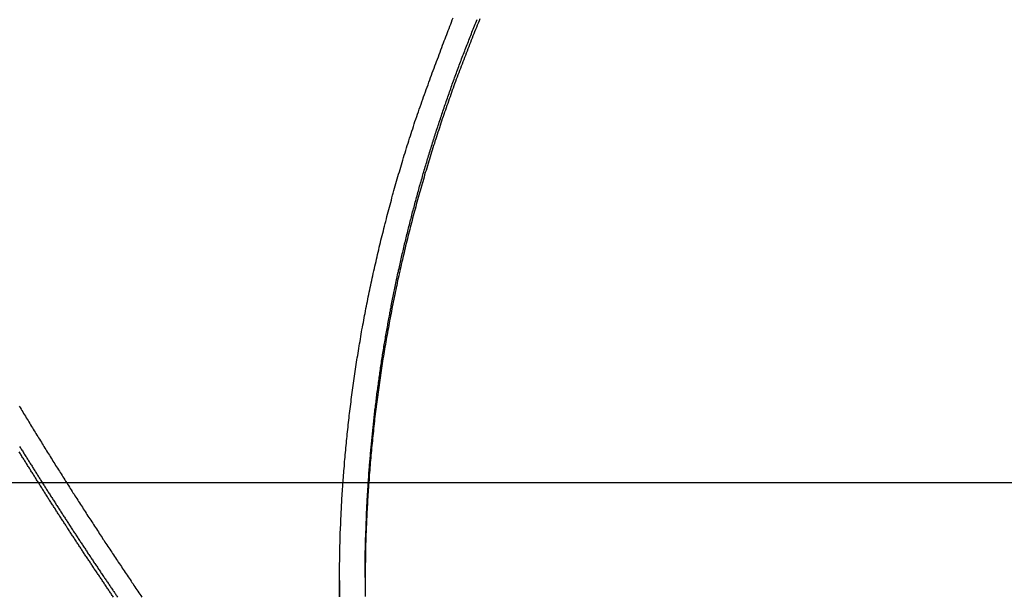
# Model space of a CAD drawing. Extents: x -49 to 49, y -53 to 53.
# Drawn here: x -28 to -26, y -14 to -12 of the extents above; entities that cross this region are included whole.
import ezdxf

# ---------------------------------------------------------------- set-up
doc = ezdxf.new("R2010")
doc.units = 0
doc.layers.get('0').update_dxf_attribs({"linetype": 'CONTINUOUS'})

msp = doc.modelspace()

# ---------------------------------------------------------------- linework, layer by layer
at = {"color": 0}
for points in [[(-27.2779, -13.8183), (-27.2779, -13.8132), (-27.2779, -13.8078), (-27.2779, -13.8027), (-27.2779, -13.7976), (-27.2781, -13.7925), (-27.278, -13.7871), (-27.278, -13.782), (-27.278, -13.7766), (-27.278, -13.7715), (-27.278, -13.7661), (-27.278, -13.761), (-27.278, -13.7559), (-27.278, -13.7508), (-27.278, -13.7508), (-27.2777, -13.7454), (-27.2777, -13.7403), (-27.2775, -13.7349), (-27.2775, -13.7298), (-27.2772, -13.7244), (-27.2772, -13.7193), (-27.2772, -13.7139), (-27.2772, -13.7088), (-27.2769, -13.7034), (-27.2769, -13.6983), (-27.2766, -13.6929), (-27.2766, -13.6878), (-27.2763, -13.6824), (-27.2763, -13.6773), (-27.276, -13.6719), (-27.276, -13.6668), (-27.276, -13.6668), (-27.2757, -13.6614), (-27.2754, -13.656), (-27.2751, -13.6506), (-27.2751, -13.6455), (-27.2748, -13.6401), (-27.2745, -13.6349), (-27.2742, -13.6295), (-27.2742, -13.6244), (-27.2739, -13.619), (-27.2736, -13.6136), (-27.2733, -13.6082), (-27.273, -13.6031), (-27.2727, -13.5977), (-27.2724, -13.5926), (-27.2721, -13.5872), (-27.2719, -13.5821), (-27.2719, -13.5821), (-27.2713, -13.5767), (-27.271, -13.5713), (-27.2707, -13.5659), (-27.2704, -13.5606), (-27.2698, -13.5552), (-27.2695, -13.5498), (-27.2692, -13.5444), (-27.2689, -13.5393), (-27.2683, -13.5339), (-27.268, -13.5285), (-27.2675, -13.5231), (-27.2672, -13.518), (-27.2666, -13.5126), (-27.2663, -13.5072), (-27.2659, -13.5018), (-27.2656, -13.4967), (-27.2656, -13.4967), (-27.265, -13.4913), (-27.2644, -13.4859), (-27.2638, -13.4805), (-27.2635, -13.4751), (-27.2629, -13.4697), (-27.2624, -13.4643), (-27.2618, -13.4589), (-27.2615, -13.4537), (-27.2609, -13.4483), (-27.2603, -13.4429), (-27.2597, -13.4375), (-27.2592, -13.4321), (-27.2586, -13.4267), (-27.258, -13.4213), (-27.2574, -13.4159), (-27.257, -13.4108), (-27.257, -13.4108), (-27.2562, -13.4053), (-27.2556, -13.3999), (-27.255, -13.3945), (-27.2544, -13.3891), (-27.2536, -13.3837), (-27.253, -13.3783), (-27.2524, -13.3729), (-27.2518, -13.3675), (-27.2509, -13.3621), (-27.2503, -13.3567), (-27.2495, -13.3513), (-27.2489, -13.3459), (-27.248, -13.3405), (-27.2474, -13.3351), (-27.2467, -13.3297), (-27.2461, -13.3243), (-27.2461, -13.3243), (-27.2452, -13.3186), (-27.2444, -13.3132), (-27.2435, -13.3078), (-27.2429, -13.3024), (-27.242, -13.297), (-27.2413, -13.2916), (-27.2404, -13.2862), (-27.2398, -13.2808), (-27.2389, -13.2752), (-27.238, -13.2698), (-27.2371, -13.2644), (-27.2363, -13.259), (-27.2354, -13.2536), (-27.2345, -13.2482), (-27.2336, -13.2428), (-27.2329, -13.2374), (-27.2329, -13.2374), (-27.2318, -13.2317), (-27.2309, -13.2263), (-27.23, -13.2209), (-27.2291, -13.2155), (-27.2281, -13.2098), (-27.2272, -13.2044), (-27.2263, -13.199), (-27.2254, -13.1936), (-27.2242, -13.1879), (-27.2233, -13.1825), (-27.2222, -13.1771), (-27.2213, -13.1717), (-27.2201, -13.1662), (-27.2192, -13.1608), (-27.2182, -13.1554), (-27.2173, -13.15), (-27.2173, -13.15), (-27.2161, -13.1443), (-27.2149, -13.1389), (-27.2137, -13.1332), (-27.2128, -13.1278), (-27.2116, -13.1221), (-27.2106, -13.1167), (-27.2094, -13.1113), (-27.2085, -13.1059), (-27.2073, -13.1002), (-27.2061, -13.0948), (-27.2049, -13.0894), (-27.2038, -13.084), (-27.2026, -13.0783), (-27.2014, -13.0729), (-27.2002, -13.0675), (-27.1992, -13.0621), (-27.1992, -13.0621), (-27.1977, -13.0564), (-27.1965, -13.051), (-27.1953, -13.0453), (-27.1941, -13.0399), (-27.1926, -13.0342), (-27.1914, -13.0288), (-27.1902, -13.0232), (-27.189, -13.0178), (-27.1875, -13.0121), (-27.1863, -13.0067), (-27.1849, -13.001), (-27.1837, -12.9956), (-27.1822, -12.9899), (-27.181, -12.9845), (-27.1797, -12.9791), (-27.1785, -12.9737), (-27.1785, -12.9737), (-27.177, -12.968), (-27.1755, -12.9626), (-27.174, -12.9569), (-27.1728, -12.9515), (-27.1713, -12.9458), (-27.1699, -12.9404), (-27.1684, -12.9348), (-27.1672, -12.9294), (-27.1657, -12.9237), (-27.1642, -12.9183), (-27.1627, -12.9126), (-27.1613, -12.9072), (-27.1598, -12.9015), (-27.1583, -12.8961), (-27.1568, -12.8907), (-27.1555, -12.8853), (-27.1555, -12.8853), (-27.1538, -12.8796), (-27.1523, -12.8742), (-27.1508, -12.8685), (-27.1493, -12.8631), (-27.1476, -12.8574), (-27.1461, -12.852), (-27.1446, -12.8465), (-27.1431, -12.8411), (-27.1413, -12.8354), (-27.1398, -12.83), (-27.1381, -12.8245), (-27.1366, -12.8191), (-27.1348, -12.8134), (-27.1333, -12.808), (-27.1317, -12.8026), (-27.1302, -12.7972), (-27.1302, -12.7972), (-27.1284, -12.7915), (-27.1266, -12.7858), (-27.1248, -12.7801), (-27.1231, -12.7746), (-27.1213, -12.7689), (-27.1195, -12.7632), (-27.1177, -12.7575), (-27.1161, -12.7521), (-27.1142, -12.7464), (-27.1124, -12.7407), (-27.1106, -12.735), (-27.1088, -12.7296), (-27.107, -12.7239), (-27.1052, -12.7185), (-27.1034, -12.7128), (-27.1016, -12.7074), (-27.1016, -12.7074), (-27.0995, -12.7014), (-27.0975, -12.6957), (-27.0954, -12.6899), (-27.0936, -12.6842), (-27.0915, -12.6782), (-27.0896, -12.6725), (-27.0875, -12.6668), (-27.0857, -12.6611), (-27.0836, -12.6552), (-27.0815, -12.6495), (-27.0794, -12.6438), (-27.0774, -12.6381), (-27.0753, -12.6324), (-27.0732, -12.6267), (-27.0711, -12.621), (-27.0691, -12.6153), (-27.0691, -12.6153), (-27.067, -12.6097), (-27.0651, -12.6043), (-27.063, -12.5989), (-27.0612, -12.5935), (-27.0591, -12.5881), (-27.0572, -12.5827), (-27.0551, -12.5773), (-27.0533, -12.5719), (-27.0512, -12.5665), (-27.0491, -12.5611), (-27.047, -12.5557), (-27.0452, -12.5503), (-27.0431, -12.5449), (-27.041, -12.5395), (-27.0389, -12.5341), (-27.0371, -12.5287), (-27.0371, -12.5287), (-27.035, -12.5236), (-27.0332, -12.5188), (-27.0313, -12.5137), (-27.0295, -12.5089), (-27.0274, -12.5038), (-27.0256, -12.499), (-27.0238, -12.4942), (-27.022, -12.4894), (-27.0199, -12.4843), (-27.0181, -12.4795), (-27.0162, -12.4746), (-27.0144, -12.4698), (-27.0123, -12.4647)], [(-26.9498, -12.4672), (-26.9519, -12.472), (-26.954, -12.4771), (-26.956, -12.4819), (-26.9581, -12.487), (-26.9602, -12.4921), (-26.9623, -12.4972), (-26.9641, -12.502), (-26.9662, -12.5071), (-26.9681, -12.5122), (-26.9702, -12.5173), (-26.972, -12.5222), (-26.9741, -12.5273), (-26.9762, -12.5324), (-26.9783, -12.5375), (-26.9783, -12.5375), (-26.9801, -12.5423), (-26.9821, -12.5474), (-26.9839, -12.5525), (-26.986, -12.5576), (-26.9878, -12.5626), (-26.9899, -12.5677), (-26.9917, -12.5728), (-26.9938, -12.5779), (-26.9956, -12.583), (-26.9974, -12.5881), (-26.9992, -12.5932), (-27.0013, -12.5983), (-27.0031, -12.6034), (-27.0051, -12.6085), (-27.0069, -12.6136), (-27.009, -12.6187), (-27.009, -12.6187), (-27.0108, -12.6238), (-27.0126, -12.6289), (-27.0144, -12.634), (-27.0162, -12.6391), (-27.018, -12.6442), (-27.0198, -12.6493), (-27.0216, -12.6544), (-27.0236, -12.6598), (-27.0252, -12.6649), (-27.027, -12.67), (-27.0288, -12.6751), (-27.0306, -12.6804), (-27.0324, -12.6855), (-27.0342, -12.6906), (-27.036, -12.6957), (-27.0378, -12.7011), (-27.0378, -12.7011), (-27.0393, -12.7062), (-27.0411, -12.7113), (-27.0429, -12.7164), (-27.0447, -12.7218), (-27.0462, -12.7269), (-27.048, -12.7322), (-27.0498, -12.7373), (-27.0516, -12.7427), (-27.0531, -12.7478), (-27.0549, -12.753), (-27.0564, -12.7581), (-27.0582, -12.7635), (-27.0597, -12.7686), (-27.0615, -12.774), (-27.063, -12.7791), (-27.0648, -12.7845), (-27.0648, -12.7845), (-27.0663, -12.7896), (-27.0678, -12.795), (-27.0693, -12.8001), (-27.0711, -12.8055), (-27.0726, -12.8106), (-27.0742, -12.816), (-27.0757, -12.8212), (-27.0775, -12.8266), (-27.079, -12.8317), (-27.0805, -12.8371), (-27.082, -12.8423), (-27.0836, -12.8477), (-27.0851, -12.8528), (-27.0866, -12.8582), (-27.0881, -12.8636), (-27.0898, -12.869), (-27.0898, -12.869), (-27.0911, -12.8741), (-27.0926, -12.8795), (-27.0941, -12.8849), (-27.0956, -12.8903), (-27.097, -12.8954), (-27.0985, -12.9008), (-27.1, -12.9062), (-27.1015, -12.9116), (-27.1027, -12.9167), (-27.1042, -12.9221), (-27.1056, -12.9275), (-27.1071, -12.9329), (-27.1083, -12.9383), (-27.1098, -12.9437), (-27.1113, -12.9491), (-27.1128, -12.9545), (-27.1128, -12.9545), (-27.114, -12.9598), (-27.1154, -12.9652), (-27.1166, -12.9706), (-27.1181, -12.976), (-27.1193, -12.9814), (-27.1208, -12.9868), (-27.122, -12.9922), (-27.1235, -12.9976), (-27.1247, -13.003), (-27.1259, -13.0084), (-27.1271, -13.0138), (-27.1286, -13.0192), (-27.1298, -13.0246), (-27.131, -13.03), (-27.1322, -13.0354), (-27.1337, -13.041), (-27.1337, -13.041), (-27.1349, -13.0464), (-27.1361, -13.0518), (-27.1373, -13.0572), (-27.1385, -13.0627), (-27.1397, -13.0681), (-27.1409, -13.0735), (-27.1421, -13.0789), (-27.1433, -13.0846), (-27.1442, -13.09), (-27.1454, -13.0954), (-27.1466, -13.1008), (-27.1478, -13.1065), (-27.1489, -13.1119), (-27.1501, -13.1174), (-27.1513, -13.1228), (-27.1525, -13.1285), (-27.1525, -13.1285), (-27.1534, -13.1339), (-27.1546, -13.1393), (-27.1555, -13.1447), (-27.1567, -13.1504), (-27.1576, -13.1558), (-27.1588, -13.1615), (-27.1597, -13.1669), (-27.1609, -13.1726), (-27.1618, -13.178), (-27.1628, -13.1836), (-27.1637, -13.189), (-27.1649, -13.1947), (-27.1658, -13.2001), (-27.1669, -13.2058), (-27.1678, -13.2112), (-27.169, -13.2169), (-27.169, -13.2169), (-27.1699, -13.2223), (-27.1708, -13.228), (-27.1717, -13.2334), (-27.1726, -13.2391), (-27.1735, -13.2445), (-27.1744, -13.2502), (-27.1753, -13.2558), (-27.1764, -13.2615), (-27.1771, -13.2669), (-27.178, -13.2726), (-27.1789, -13.278), (-27.1798, -13.2837), (-27.1806, -13.2891), (-27.1815, -13.2948), (-27.1824, -13.3005), (-27.1833, -13.3062), (-27.1833, -13.3062), (-27.1839, -13.3116), (-27.1848, -13.3173), (-27.1854, -13.323), (-27.1863, -13.3287), (-27.1869, -13.3341), (-27.1878, -13.3398), (-27.1886, -13.3455), (-27.1895, -13.3512), (-27.1901, -13.3566), (-27.1908, -13.3623), (-27.1914, -13.368), (-27.1923, -13.3737), (-27.1929, -13.3793), (-27.1937, -13.385), (-27.1943, -13.3907), (-27.1952, -13.3964), (-27.1952, -13.3964), (-27.1958, -13.4019), (-27.1964, -13.4076), (-27.197, -13.4133), (-27.1976, -13.419), (-27.1982, -13.4247), (-27.1988, -13.4304), (-27.1994, -13.4361), (-27.2002, -13.4418), (-27.2006, -13.4475), (-27.2012, -13.4532), (-27.2018, -13.4589), (-27.2024, -13.4646), (-27.2029, -13.4703), (-27.2035, -13.476), (-27.2041, -13.4817), (-27.2047, -13.4874), (-27.2047, -13.4874), (-27.205, -13.4931), (-27.2056, -13.4988), (-27.2059, -13.5045), (-27.2065, -13.5102), (-27.2068, -13.5159), (-27.2074, -13.5216), (-27.2077, -13.5273), (-27.2083, -13.5333), (-27.2086, -13.539), (-27.209, -13.5447), (-27.2093, -13.5504), (-27.2099, -13.5564), (-27.2102, -13.5621), (-27.2107, -13.5678), (-27.211, -13.5735), (-27.2116, -13.5795), (-27.2116, -13.5795), (-27.2119, -13.5852), (-27.2122, -13.5909), (-27.2125, -13.5966), (-27.2129, -13.6025), (-27.2132, -13.6082), (-27.2135, -13.6139), (-27.2138, -13.6196), (-27.2141, -13.6256), (-27.2142, -13.6313), (-27.2145, -13.637), (-27.2148, -13.6427), (-27.2151, -13.6487), (-27.2153, -13.6544), (-27.2156, -13.6601), (-27.2159, -13.6658), (-27.2162, -13.6718), (-27.2162, -13.6718), (-27.2162, -13.6775), (-27.2165, -13.6832), (-27.2165, -13.6889), (-27.2168, -13.6949), (-27.2168, -13.7006), (-27.2171, -13.7063), (-27.2171, -13.712), (-27.2174, -13.718), (-27.2174, -13.7237), (-27.2175, -13.7294), (-27.2175, -13.7351), (-27.2178, -13.7411), (-27.2178, -13.7468), (-27.218, -13.7526), (-27.218, -13.7583), (-27.2183, -13.7643), (-27.2183, -13.7643), (-27.2182, -13.77), (-27.2182, -13.776), (-27.2182, -13.7819), (-27.2182, -13.7879), (-27.2181, -13.7936), (-27.2181, -13.7996), (-27.2181, -13.8056), (-27.2181, -13.8116), (-27.2178, -13.8173)], [(-27.2182, -13.7726), (-27.2176, -13.7114), (-27.2176, -13.7114), (-27.2173, -13.7075), (-27.2173, -13.7036), (-27.2171, -13.6997), (-27.2171, -13.696), (-27.2168, -13.6921), (-27.2168, -13.6882), (-27.2168, -13.6843), (-27.2168, -13.6807), (-27.2165, -13.6768), (-27.2165, -13.6729), (-27.2163, -13.669), (-27.2163, -13.6654), (-27.216, -13.6615), (-27.216, -13.6576), (-27.2159, -13.6537), (-27.2159, -13.6501), (-27.2159, -13.6501), (-27.2156, -13.6462), (-27.2155, -13.6423), (-27.2152, -13.6384), (-27.2152, -13.6347), (-27.2149, -13.6308), (-27.2149, -13.6269), (-27.2146, -13.623), (-27.2146, -13.6194), (-27.2143, -13.6155), (-27.214, -13.6116), (-27.2137, -13.6077), (-27.2137, -13.6041), (-27.2134, -13.6002), (-27.2134, -13.5963), (-27.2131, -13.5924), (-27.2131, -13.5888), (-27.2131, -13.5888), (-27.2128, -13.5849), (-27.2125, -13.581), (-27.2122, -13.5771), (-27.2121, -13.5735), (-27.2118, -13.5696), (-27.2115, -13.5657), (-27.2112, -13.5618), (-27.2112, -13.5582), (-27.2109, -13.5543), (-27.2106, -13.5504), (-27.2103, -13.5465), (-27.21, -13.5429), (-27.2097, -13.539), (-27.2094, -13.5351), (-27.2091, -13.5312), (-27.2091, -13.5276), (-27.2091, -13.5276), (-27.2087, -13.5237), (-27.2084, -13.5198), (-27.2081, -13.5159), (-27.2078, -13.5122), (-27.2075, -13.5083), (-27.2072, -13.5044), (-27.2069, -13.5005), (-27.2066, -13.4969), (-27.2061, -13.493), (-27.2058, -13.4891), (-27.2055, -13.4852), (-27.2052, -13.4816), (-27.2049, -13.4777), (-27.2046, -13.4738), (-27.2043, -13.4699), (-27.204, -13.4663), (-27.204, -13.4663), (-27.2034, -13.4624), (-27.2031, -13.4585), (-27.2027, -13.4546), (-27.2024, -13.451), (-27.2018, -13.4471), (-27.2015, -13.4432), (-27.2012, -13.4393), (-27.2009, -13.4357), (-27.2003, -13.4318), (-27.2, -13.4279), (-27.1996, -13.424), (-27.1993, -13.4204), (-27.1987, -13.4165), (-27.1984, -13.4126), (-27.1981, -13.4087), (-27.1978, -13.4051), (-27.1978, -13.4051), (-27.1972, -13.4012), (-27.1968, -13.3973), (-27.1962, -13.3934), (-27.1959, -13.3898), (-27.1953, -13.3859), (-27.195, -13.382), (-27.1944, -13.3781), (-27.1941, -13.3745), (-27.1935, -13.3706), (-27.1931, -13.3667), (-27.1925, -13.3628), (-27.1922, -13.3592), (-27.1916, -13.3553), (-27.1913, -13.3514), (-27.1907, -13.3475), (-27.1904, -13.3439), (-27.1904, -13.3439), (-27.1898, -13.34), (-27.1892, -13.3361), (-27.1886, -13.3322), (-27.1883, -13.3286), (-27.1877, -13.3247), (-27.1871, -13.3208), (-27.1865, -13.3169), (-27.1862, -13.3133), (-27.1856, -13.3094), (-27.185, -13.3055), (-27.1844, -13.3016), (-27.184, -13.298), (-27.1834, -13.2941), (-27.1828, -13.2903), (-27.1822, -13.2864), (-27.1819, -13.2828), (-27.1819, -13.2828), (-27.1813, -13.2789), (-27.1807, -13.275), (-27.1801, -13.2711), (-27.1795, -13.2675), (-27.1789, -13.2636), (-27.1783, -13.2597), (-27.1777, -13.2558), (-27.1771, -13.2522), (-27.1764, -13.2483), (-27.1758, -13.2444), (-27.1752, -13.2405), (-27.1746, -13.2369), (-27.174, -13.233), (-27.1734, -13.2293), (-27.1728, -13.2254), (-27.1722, -13.2218), (-27.1722, -13.2218), (-27.1713, -13.2179), (-27.1707, -13.214), (-27.1701, -13.2101), (-27.1695, -13.2065), (-27.1687, -13.2026), (-27.1681, -13.1987), (-27.1675, -13.1948), (-27.1669, -13.1912), (-27.166, -13.1873), (-27.1654, -13.1834), (-27.1648, -13.1795), (-27.1642, -13.1759), (-27.1633, -13.172), (-27.1627, -13.1684), (-27.1621, -13.1645), (-27.1615, -13.1609), (-27.1615, -13.1609), (-27.1606, -13.157), (-27.16, -13.1531), (-27.1591, -13.1492), (-27.1585, -13.1456), (-27.1576, -13.1417), (-27.157, -13.1379), (-27.1562, -13.134), (-27.1556, -13.1304), (-27.1547, -13.1265), (-27.1541, -13.1226), (-27.1532, -13.1187), (-27.1526, -13.1151), (-27.1517, -13.1112), (-27.1511, -13.1076), (-27.1502, -13.1037), (-27.1496, -13.1001), (-27.1496, -13.1001), (-27.1487, -13.0962), (-27.1478, -13.0923), (-27.1469, -13.0884), (-27.1463, -13.0848), (-27.1454, -13.0809), (-27.1446, -13.0772), (-27.1437, -13.0733), (-27.1431, -13.0697), (-27.1422, -13.0658), (-27.1413, -13.0619), (-27.1404, -13.058), (-27.1398, -13.0544), (-27.1389, -13.0505), (-27.1381, -13.0469), (-27.1372, -13.043), (-27.1366, -13.0394), (-27.1366, -13.0394), (-27.1357, -13.0355), (-27.1348, -13.0316), (-27.1339, -13.0277), (-27.133, -13.0241), (-27.1321, -13.0202), (-27.1312, -13.0166), (-27.1303, -13.0127), (-27.1295, -13.0091), (-27.1286, -13.0052), (-27.1277, -13.0014), (-27.1268, -12.9975), (-27.1259, -12.9939), (-27.125, -12.99), (-27.1241, -12.9864), (-27.1232, -12.9825), (-27.1224, -12.9789), (-27.1224, -12.9789), (-27.1212, -12.975), (-27.1203, -12.9711), (-27.1194, -12.9672), (-27.1185, -12.9636), (-27.1175, -12.9597), (-27.1166, -12.9561), (-27.1157, -12.9522), (-27.1148, -12.9486), (-27.1136, -12.9447), (-27.1127, -12.941), (-27.1118, -12.9371), (-27.1109, -12.9335), (-27.1099, -12.9296), (-27.109, -12.926), (-27.1081, -12.9221), (-27.1072, -12.9185), (-27.1072, -12.9185), (-27.106, -12.9146), (-27.1051, -12.9108), (-27.1039, -12.9069), (-27.103, -12.9033), (-27.1018, -12.8994), (-27.1009, -12.8958), (-27.0999, -12.8919), (-27.099, -12.8883), (-27.0978, -12.8844), (-27.0969, -12.8808), (-27.0957, -12.8769), (-27.0948, -12.8733), (-27.0936, -12.8694), (-27.0927, -12.8658), (-27.0917, -12.8619), (-27.0908, -12.8583), (-27.0908, -12.8583), (-27.0896, -12.8544), (-27.0885, -12.8508), (-27.0873, -12.8469), (-27.0864, -12.8433), (-27.0852, -12.8394), (-27.0843, -12.8358), (-27.0831, -12.8319), (-27.0822, -12.8283), (-27.081, -12.8244), (-27.0798, -12.8208), (-27.0786, -12.8169), (-27.0777, -12.8133), (-27.0765, -12.8094), (-27.0755, -12.8058), (-27.0743, -12.802), (-27.0734, -12.7984), (-27.0734, -12.7984), (-27.0722, -12.7945), (-27.071, -12.7909), (-27.0698, -12.787), (-27.0687, -12.7834), (-27.0675, -12.7795), (-27.0663, -12.7759), (-27.0651, -12.772), (-27.0642, -12.7684), (-27.063, -12.7645), (-27.0618, -12.7609), (-27.0606, -12.757), (-27.0594, -12.7534), (-27.0582, -12.7495), (-27.057, -12.7459), (-27.0558, -12.7422), (-27.0548, -12.7386), (-27.0548, -12.7386), (-27.0534, -12.7347), (-27.0522, -12.7311), (-27.051, -12.7272), (-27.0498, -12.7236), (-27.0486, -12.7197), (-27.0474, -12.7161), (-27.0462, -12.7123), (-27.045, -12.7087), (-27.0436, -12.7048), (-27.0424, -12.7012), (-27.0412, -12.6973), (-27.04, -12.6937), (-27.0388, -12.6898), (-27.0376, -12.6862), (-27.0364, -12.6826), (-27.0352, -12.679), (-27.0352, -12.679), (-27.0337, -12.6751), (-27.0325, -12.6715), (-27.0311, -12.6676), (-27.0299, -12.664), (-27.0284, -12.6601), (-27.0272, -12.6565), (-27.026, -12.6528), (-27.0248, -12.6492), (-27.0233, -12.6453), (-27.0221, -12.6417), (-27.0207, -12.6379), (-27.0195, -12.6343), (-27.018, -12.6304), (-27.0168, -12.6268), (-27.0156, -12.6232), (-27.0144, -12.6196), (-27.0144, -12.6196), (-27.0129, -12.6157), (-27.0117, -12.6121), (-27.0102, -12.6083), (-27.009, -12.6047), (-27.0075, -12.6008), (-27.0063, -12.5972), (-27.0048, -12.5936), (-27.0036, -12.59), (-27.0021, -12.5861), (-27.0008, -12.5825), (-26.9993, -12.5789), (-26.9981, -12.5753), (-26.9966, -12.5714), (-26.9954, -12.5678), (-26.9939, -12.5642), (-26.9927, -12.5606), (-26.9927, -12.5606), (-26.9912, -12.5567), (-26.9897, -12.5531), (-26.9882, -12.5495), (-26.987, -12.5459), (-26.9855, -12.5421), (-26.9841, -12.5385), (-26.9826, -12.5349), (-26.9814, -12.5313), (-26.9799, -12.5274), (-26.9784, -12.5238), (-26.9769, -12.5202), (-26.9757, -12.5166), (-26.9742, -12.513), (-26.9727, -12.5094), (-26.9712, -12.5058), (-26.97, -12.5022), (-26.97, -12.5022), (-26.9685, -12.4983), (-26.967, -12.4947), (-26.9655, -12.491), (-26.964, -12.4874), (-26.9625, -12.4835), (-26.961, -12.4799), (-26.9595, -12.4763), (-26.958, -12.4727), (-26.9564, -12.4688)], [(-28.0258, -13.3724), (-28.0237, -13.3757), (-28.0216, -13.379), (-28.0195, -13.3823), (-28.0177, -13.3859), (-28.0156, -13.3892), (-28.0135, -13.3925), (-28.0114, -13.3958), (-28.0096, -13.3994), (-28.0075, -13.4027), (-28.0054, -13.406), (-28.0033, -13.4093), (-28.0015, -13.4129), (-28.0015, -13.4129), (-27.9994, -13.4162), (-27.9973, -13.4195), (-27.9952, -13.4228), (-27.9931, -13.4264), (-27.991, -13.4297), (-27.9889, -13.433), (-27.9868, -13.4363), (-27.9848, -13.4399), (-27.9827, -13.4432), (-27.9806, -13.4465), (-27.9785, -13.4498), (-27.9764, -13.4534), (-27.9743, -13.4567), (-27.9722, -13.46), (-27.9701, -13.4633), (-27.9683, -13.4669), (-27.9683, -13.4669), (-27.9661, -13.4702), (-27.964, -13.4735), (-27.9619, -13.4768), (-27.9598, -13.4804), (-27.9577, -13.4837), (-27.9556, -13.487), (-27.9535, -13.4903), (-27.9514, -13.4939), (-27.9493, -13.4972), (-27.9472, -13.5005), (-27.9451, -13.5038), (-27.943, -13.5074), (-27.9409, -13.5107), (-27.9388, -13.514), (-27.9367, -13.5173), (-27.9346, -13.5209), (-27.9346, -13.5209), (-27.9322, -13.5242), (-27.9301, -13.5275), (-27.928, -13.5308), (-27.9259, -13.5344), (-27.9238, -13.5377), (-27.9217, -13.541), (-27.9196, -13.5443), (-27.9175, -13.5479), (-27.9151, -13.5512), (-27.913, -13.5545), (-27.9109, -13.5578), (-27.9088, -13.5614), (-27.9067, -13.5647), (-27.9046, -13.5681), (-27.9025, -13.5714), (-27.9004, -13.575), (-27.9004, -13.575), (-27.898, -13.5783), (-27.8959, -13.5816), (-27.8938, -13.5849), (-27.8917, -13.5885), (-27.8893, -13.5918), (-27.8872, -13.5951), (-27.8851, -13.5984), (-27.883, -13.602), (-27.8806, -13.6053), (-27.8785, -13.6086), (-27.8764, -13.6119), (-27.8743, -13.6155), (-27.8719, -13.6188), (-27.8698, -13.6222), (-27.8677, -13.6255), (-27.8656, -13.6291), (-27.8656, -13.6291), (-27.8632, -13.6324), (-27.8611, -13.6357), (-27.8587, -13.639), (-27.8566, -13.6426), (-27.8542, -13.6459), (-27.8521, -13.6492), (-27.85, -13.6525), (-27.8479, -13.6561), (-27.8455, -13.6594), (-27.8434, -13.6627), (-27.8411, -13.666), (-27.839, -13.6696), (-27.8366, -13.6729), (-27.8345, -13.6763), (-27.8324, -13.6796), (-27.8303, -13.6832), (-27.8303, -13.6832), (-27.8279, -13.6865), (-27.8258, -13.6898), (-27.8234, -13.6931), (-27.8213, -13.6967), (-27.8189, -13.7), (-27.8168, -13.7033), (-27.8144, -13.7066), (-27.8123, -13.7102), (-27.8099, -13.7135), (-27.8078, -13.7168), (-27.8054, -13.7201), (-27.8033, -13.7237), (-27.8009, -13.727), (-27.7988, -13.7304), (-27.7966, -13.7337), (-27.7945, -13.7373), (-27.7945, -13.7373), (-27.7921, -13.7406), (-27.7897, -13.7439), (-27.7873, -13.7472), (-27.7852, -13.7508), (-27.7828, -13.7541), (-27.7807, -13.7574), (-27.7783, -13.7607), (-27.7762, -13.7643), (-27.7738, -13.7676), (-27.7716, -13.7709), (-27.7692, -13.7742), (-27.7671, -13.7778), (-27.7647, -13.7811), (-27.7626, -13.7846), (-27.7602, -13.7879), (-27.7581, -13.7915), (-27.7581, -13.7915), (-27.7557, -13.7948), (-27.7533, -13.7981), (-27.7509, -13.8014), (-27.7488, -13.805), (-27.7464, -13.8083), (-27.744, -13.8116), (-27.7416, -13.8149), (-27.7395, -13.8185)], [(-28.0251, -13.4666), (-28.0239, -13.4687), (-28.0239, -13.4687), (-28.0224, -13.4708), (-28.0212, -13.4729), (-28.0197, -13.475), (-28.0185, -13.4771), (-28.017, -13.4792), (-28.0158, -13.4813), (-28.0146, -13.4834), (-28.0134, -13.4855), (-28.0119, -13.4876), (-28.0107, -13.4897), (-28.0093, -13.4918), (-28.0081, -13.4939), (-28.0066, -13.496), (-28.0054, -13.4981), (-28.0042, -13.5002), (-28.003, -13.5023), (-28.003, -13.5023), (-28.0015, -13.5043), (-28.0003, -13.5064), (-27.9988, -13.5085), (-27.9976, -13.5106), (-27.9961, -13.5127), (-27.9949, -13.5148), (-27.9937, -13.5169), (-27.9925, -13.519), (-27.991, -13.5211), (-27.9898, -13.5232), (-27.9883, -13.5253), (-27.9871, -13.5274), (-27.9856, -13.5295), (-27.9844, -13.5316), (-27.9832, -13.5337), (-27.982, -13.5358), (-27.982, -13.5358), (-27.9805, -13.5378), (-27.9793, -13.5399), (-27.9778, -13.542), (-27.9766, -13.5441), (-27.9751, -13.5462), (-27.9739, -13.5483), (-27.9725, -13.5504), (-27.9713, -13.5525), (-27.9698, -13.5546), (-27.9686, -13.5567), (-27.9671, -13.5588), (-27.9659, -13.5609), (-27.9644, -13.563), (-27.9632, -13.5651), (-27.962, -13.5672), (-27.9608, -13.5693), (-27.9608, -13.5693), (-27.9593, -13.5713), (-27.9581, -13.5734), (-27.9566, -13.5755), (-27.9554, -13.5776), (-27.9539, -13.5797), (-27.9527, -13.5818), (-27.9512, -13.5839), (-27.95, -13.586), (-27.9485, -13.5881), (-27.9473, -13.5902), (-27.9458, -13.5923), (-27.9446, -13.5944), (-27.9431, -13.5965), (-27.9419, -13.5986), (-27.9406, -13.6007), (-27.9394, -13.6028), (-27.9394, -13.6028), (-27.9379, -13.6047), (-27.9367, -13.6068), (-27.9352, -13.6089), (-27.934, -13.611), (-27.9325, -13.6131), (-27.9313, -13.6152), (-27.9298, -13.6173), (-27.9286, -13.6194), (-27.9271, -13.6215), (-27.9259, -13.6236), (-27.9244, -13.6257), (-27.9232, -13.6278), (-27.9217, -13.6299), (-27.9205, -13.632), (-27.919, -13.6341), (-27.9178, -13.6362), (-27.9178, -13.6362), (-27.9163, -13.638), (-27.9151, -13.6401), (-27.9136, -13.6422), (-27.9124, -13.6443), (-27.9109, -13.6464), (-27.9097, -13.6485), (-27.9082, -13.6506), (-27.907, -13.6527), (-27.9055, -13.6548), (-27.9043, -13.6569), (-27.9028, -13.659), (-27.9016, -13.6611), (-27.9001, -13.6632), (-27.8989, -13.6653), (-27.8974, -13.6674), (-27.8962, -13.6695), (-27.8962, -13.6695), (-27.8947, -13.6713), (-27.8934, -13.6734), (-27.8919, -13.6755), (-27.8907, -13.6776), (-27.8892, -13.6797), (-27.888, -13.6818), (-27.8865, -13.6839), (-27.8853, -13.686), (-27.8838, -13.6878), (-27.8826, -13.6899), (-27.8811, -13.692), (-27.8799, -13.6941), (-27.8784, -13.6962), (-27.8772, -13.6983), (-27.8757, -13.7004), (-27.8745, -13.7025), (-27.8745, -13.7025), (-27.873, -13.7045), (-27.8715, -13.7066), (-27.87, -13.7087), (-27.8688, -13.7108), (-27.8673, -13.7129), (-27.8661, -13.715), (-27.8646, -13.7171), (-27.8634, -13.7192), (-27.8619, -13.7213), (-27.8604, -13.7234), (-27.8589, -13.7255), (-27.8577, -13.7276), (-27.8562, -13.7297), (-27.855, -13.7318), (-27.8535, -13.7339), (-27.8523, -13.736), (-27.8523, -13.736), (-27.8508, -13.7381), (-27.8493, -13.7402), (-27.8478, -13.7423), (-27.8465, -13.7444), (-27.845, -13.7465), (-27.8435, -13.7486), (-27.842, -13.7507), (-27.8408, -13.7531), (-27.8393, -13.7552), (-27.8378, -13.7573), (-27.8363, -13.7594), (-27.8351, -13.7615), (-27.8336, -13.7636), (-27.8321, -13.7657), (-27.8306, -13.7678), (-27.8294, -13.7702), (-27.8294, -13.7702), (-27.8279, -13.772), (-27.8266, -13.7741), (-27.8251, -13.7759), (-27.8239, -13.778), (-27.8224, -13.7798), (-27.8212, -13.7819), (-27.8197, -13.784), (-27.8185, -13.7861), (-27.817, -13.7879), (-27.8158, -13.79), (-27.8143, -13.792), (-27.8131, -13.7941), (-27.8116, -13.7959), (-27.8104, -13.798), (-27.8089, -13.8001), (-27.8077, -13.8022), (-27.8077, -13.8022), (-27.8062, -13.804), (-27.805, -13.8058), (-27.8038, -13.8076), (-27.8026, -13.8094), (-27.8014, -13.8112), (-27.8002, -13.813), (-27.799, -13.8148), (-27.7978, -13.8166), (-27.7965, -13.8184)], [(-27.8059, -13.8187), (-27.8074, -13.8166), (-27.8086, -13.8145), (-27.8101, -13.8125), (-27.8113, -13.8104), (-27.8128, -13.8083), (-27.8141, -13.8062), (-27.8156, -13.8044), (-27.8168, -13.8023), (-27.8183, -13.8002), (-27.8195, -13.7981), (-27.821, -13.7963), (-27.8222, -13.7942), (-27.8237, -13.7921), (-27.8252, -13.79), (-27.8267, -13.7882), (-27.8267, -13.7882), (-27.8279, -13.7861), (-27.8294, -13.784), (-27.8306, -13.7819), (-27.8321, -13.7799), (-27.8333, -13.7778), (-27.8348, -13.7757), (-27.8361, -13.7736), (-27.8376, -13.7718), (-27.8388, -13.7697), (-27.8403, -13.7676), (-27.8415, -13.7655), (-27.843, -13.7637), (-27.8442, -13.7616), (-27.8457, -13.7595), (-27.8471, -13.7574), (-27.8486, -13.7556), (-27.8486, -13.7556), (-27.8498, -13.7535), (-27.8513, -13.7514), (-27.8525, -13.7493), (-27.854, -13.7472), (-27.8552, -13.7451), (-27.8567, -13.743), (-27.8579, -13.7409), (-27.8594, -13.7391), (-27.8606, -13.737), (-27.8621, -13.7349), (-27.8633, -13.7328), (-27.8648, -13.7309), (-27.866, -13.7288), (-27.8675, -13.7267), (-27.8689, -13.7246), (-27.8704, -13.7228), (-27.8704, -13.7228), (-27.8716, -13.7207), (-27.8731, -13.7186), (-27.8743, -13.7165), (-27.8758, -13.7144), (-27.877, -13.7123), (-27.8785, -13.7102), (-27.8797, -13.7081), (-27.8812, -13.7063), (-27.8824, -13.7042), (-27.8839, -13.7021), (-27.8851, -13.7), (-27.8866, -13.6979), (-27.8878, -13.6958), (-27.8893, -13.6937), (-27.8906, -13.6916), (-27.8921, -13.6898), (-27.8921, -13.6898), (-27.8933, -13.6877), (-27.8947, -13.6856), (-27.8959, -13.6835), (-27.8974, -13.6814), (-27.8986, -13.6793), (-27.9001, -13.6772), (-27.9013, -13.6751), (-27.9028, -13.6733), (-27.904, -13.6712), (-27.9055, -13.6691), (-27.9067, -13.667), (-27.9082, -13.6649), (-27.9094, -13.6628), (-27.9109, -13.6607), (-27.9121, -13.6586), (-27.9136, -13.6568), (-27.9136, -13.6568), (-27.9148, -13.6547), (-27.9162, -13.6526), (-27.9174, -13.6505), (-27.9189, -13.6484), (-27.9201, -13.6463), (-27.9216, -13.6442), (-27.9228, -13.6421), (-27.9243, -13.6402), (-27.9255, -13.6381), (-27.927, -13.636), (-27.9282, -13.6339), (-27.9297, -13.6318), (-27.9309, -13.6297), (-27.9324, -13.6276), (-27.9336, -13.6255), (-27.9351, -13.6237), (-27.9351, -13.6237), (-27.9363, -13.6216), (-27.9375, -13.6195), (-27.9387, -13.6174), (-27.9402, -13.6153), (-27.9414, -13.6132), (-27.9429, -13.6111), (-27.9441, -13.609), (-27.9456, -13.6069), (-27.9468, -13.6048), (-27.9483, -13.6027), (-27.9495, -13.6006), (-27.951, -13.5985), (-27.9522, -13.5964), (-27.9537, -13.5943), (-27.9549, -13.5922), (-27.9564, -13.5904), (-27.9564, -13.5904), (-27.9576, -13.5883), (-27.9588, -13.5862), (-27.96, -13.5841), (-27.9615, -13.582), (-27.9627, -13.5799), (-27.9642, -13.5778), (-27.9654, -13.5757), (-27.9669, -13.5736), (-27.9681, -13.5715), (-27.9694, -13.5694), (-27.9706, -13.5673), (-27.9721, -13.5652), (-27.9733, -13.5631), (-27.9748, -13.561), (-27.976, -13.5589), (-27.9775, -13.557), (-27.9775, -13.557), (-27.9787, -13.5549), (-27.9799, -13.5528), (-27.9811, -13.5507), (-27.9826, -13.5486), (-27.9838, -13.5465), (-27.9853, -13.5444), (-27.9865, -13.5423), (-27.988, -13.5402), (-27.9892, -13.5381), (-27.9905, -13.536), (-27.9917, -13.5339), (-27.9932, -13.5318), (-27.9944, -13.5297), (-27.9959, -13.5276), (-27.9971, -13.5255), (-27.9986, -13.5235), (-27.9986, -13.5235), (-27.9998, -13.5214), (-28.001, -13.5193), (-28.0022, -13.5172), (-28.0037, -13.5151), (-28.0049, -13.513), (-28.0063, -13.5109), (-28.0075, -13.5088), (-28.009, -13.5067), (-28.0102, -13.5046), (-28.0114, -13.5025), (-28.0126, -13.5004), (-28.0141, -13.4983), (-28.0153, -13.4962), (-28.0168, -13.4941), (-28.018, -13.492), (-28.0195, -13.4899), (-28.0195, -13.4899), (-28.0207, -13.4877), (-28.0219, -13.4856), (-28.0231, -13.4835), (-28.0246, -13.4814), (-28.0258, -13.4793)], [(36.763, -13.5519), (-49.4256, -13.5519)], [(36.763, -13.5519), (-49.4256, -13.5519)], [(36.763, -13.5519), (-49.4256, -13.5519)], [(36.763, -13.5519), (-49.4256, -13.5519)], [(36.763, -13.5519), (-49.4256, -13.5519)], [(36.763, -13.5519), (-49.4256, -13.5519)], [(36.763, -13.5519), (-49.4256, -13.5519)], [(36.763, -13.5519), (-49.4256, -13.5519)], [(36.763, -13.5519), (-49.4256, -13.5519)], [(36.763, -13.5519), (-49.4256, -13.5519)], [(36.763, -13.5519), (-49.4256, -13.5519)], [(36.763, -13.5519), (-49.4256, -13.5519)], [(36.763, -13.5519), (-49.4256, -13.5519)], [(36.763, -13.5519), (-49.4256, -13.5519)], [(36.763, -13.5519), (-49.4256, -13.5519)], [(36.763, -13.5519), (-49.4256, -13.5519)], [(36.763, -13.5519), (-49.4256, -13.5519)], [(36.763, -13.5519), (-49.4256, -13.5519)], [(36.763, -13.5519), (-49.4256, -13.5519)], [(36.763, -13.5519), (-49.4256, -13.5519)], [(36.763, -13.5519), (-49.4256, -13.5519)], [(-27.2182, -13.7726), (-27.2182, -13.7726)], [(-27.2182, -13.7726), (-27.2182, -13.7868)], [(-27.2182, -13.7726), (-27.2182, -13.7868)], [(-27.2182, -13.7726), (-27.2182, -13.7868)], [(-27.2182, -13.7726), (-27.2182, -13.7868)], [(-27.2182, -13.7726), (-27.2182, -13.7868)], [(-27.2182, -13.7726), (-27.2182, -13.7868)], [(-27.2182, -13.7726), (-27.2182, -13.7868)], [(-27.2182, -13.7726), (-27.2182, -13.7868)], [(-27.2182, -13.7726), (-27.2182, -13.7868)], [(-27.2182, -13.7726), (-27.2182, -13.7868)], [(-27.2182, -13.7726), (-27.2182, -13.7868)], [(-27.2182, -13.7726), (-27.2182, -13.7868)], [(-27.2182, -13.7726), (-27.2182, -13.7868)], [(-27.2182, -13.7726), (-27.2182, -13.7868)], [(-27.2182, -13.7726), (-27.2182, -13.7868)], [(-27.2182, -13.7726), (-27.2182, -13.7868)], [(-27.2182, -13.7726), (-27.2182, -13.7868)], [(-27.2182, -13.7726), (-27.2182, -13.7868)], [(-27.2182, -13.7726), (-27.2182, -13.7868)], [(-27.2182, -13.7726), (-27.2182, -13.7868)], [(-27.2182, -13.7726), (-27.2182, -13.7868)], [(-27.2782, -13.7797), (-27.278, -13.8052), (-27.278, -13.8052), (-27.2778, -13.8067), (-27.2778, -13.8082), (-27.2778, -13.8097), (-27.2778, -13.8115), (-27.2778, -13.813), (-27.2778, -13.8145), (-27.2778, -13.816), (-27.2778, -13.8178)], [(-27.2182, -13.7868), (-27.2182, -13.7868)]]:
    msp.add_lwpolyline(points, dxfattribs=at)

doc.saveas('drawing.dxf')
